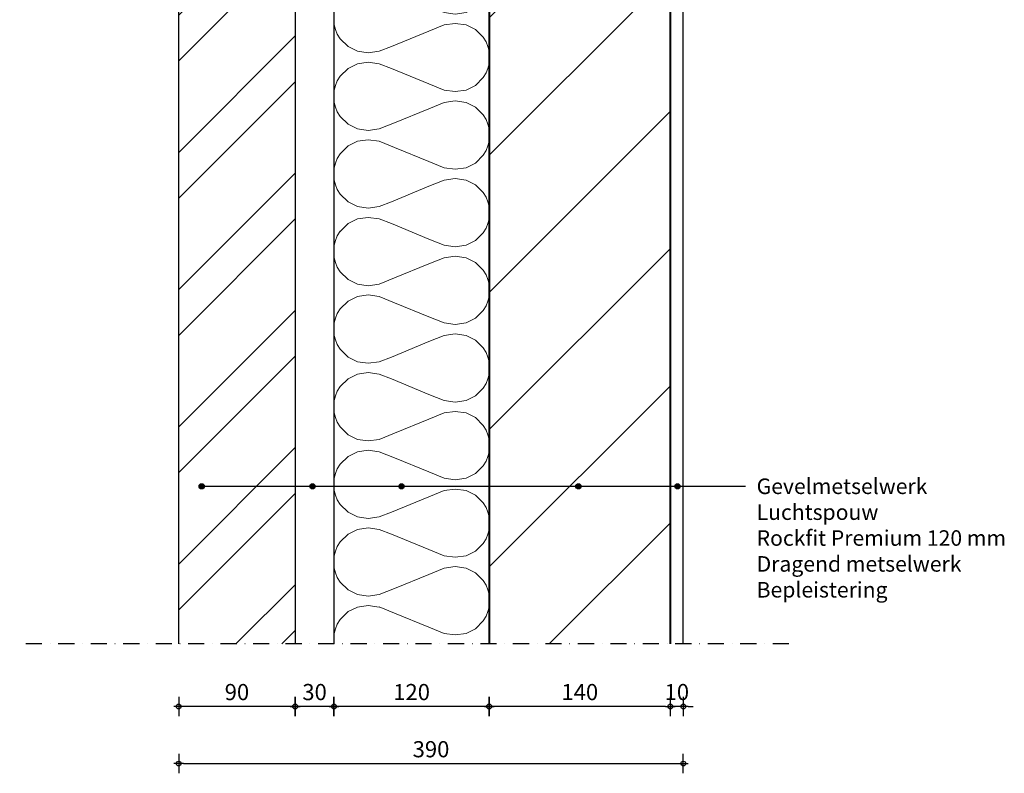
# Model space of a CAD drawing. Units: inches. Extents: x 2459 to 3331, y 3568 to 4749.
# Drawn here: x 2524 to 3285, y 3568 to 4151 of the extents above; entities that cross this region are included whole.
import ezdxf

# ---------------------------------------------------------------- set-up
doc = ezdxf.new("R2010")
doc.units = ezdxf.units.IN
doc.header["$MEASUREMENT"] = 0
doc.linetypes.add('B0301', pattern=[25, 12.5, -6.25, 0, -6.25])
doc.layers.add('A--L21 Buitenwanden', color=2, linetype='Continuous', lineweight=30)
doc.layers.add('A--L22 Binnenwanden', color=3, linetype='Continuous', lineweight=40)
for name, color, linetype in [('A--L21K Isloatie buitenwanden', 1, 'Continuous'), ('A--L42 Binnenwandafwerking', 1, 'Continuous'), ('A--T$1A Teksten', 2, 'Continuous')]:
    doc.layers.add(name, color=color, linetype=linetype)
doc.styles.add('Arial', font='arial.ttf')
doc.dimstyles.new('iso25', dxfattribs={"dimscale": 5, "dimtxt": 2.5, "dimasz": 0.75, "dimexe": 0.5, "dimexo": 0.5, "dimtad": 1, "dimdec": 0, "dimtxsty": 'Arial', "dimblk": 'gbb_tod', "dimcen": 2.5, "dimse1": 1, "dimse2": 1, "dimclrd": 1, "dimclre": 1, "dimclrt": 256, "dimadec": 0, "dimazin": 0, "dimtfac": 1, "dimtdec": 0, "dimtix": 1, "dimtmove": 2, "dimatfit": 3, "dimldrblk": 'gbb_tod', "dimfxl": 1, "dimarcsym": 0})

# ---------------------------------------------------------------- blocks, each defined once
blk = doc.blocks.new('gbb_tod')
at = {"color": 0}
for p, q in [((-1, 0), (1, 0)), ((0, -2), (0, 2))]:
    blk.add_line(p, q, dxfattribs=at)
blk.add_circle((0, 0), 0.5, dxfattribs=at)
blk = doc.blocks.new('*D164')
at = {"color": 1, "lineweight": -2, "transparency": 16777216}
for p, q in [((3023.21, 3619.8), (3019.46, 3619.8)), ((3036.96, 3619.8), (3026.96, 3619.8)), ((3040.71, 3619.8), (3044.46, 3619.8))]:
    blk.add_line(p, q, dxfattribs=at)
at = {"layer": 'Defpoints', "color": 0, "transparency": 16777216}
for p in [(3026.96, 3668.12), (3036.96, 3668.12), (3026.96, 3619.8)]:
    blk.add_point(p, dxfattribs=at)
at = {"color": 1, "lineweight": -2, "transparency": 16777216, "xscale": 3.75, "yscale": 3.75, "zscale": 3.75}
blk.add_blockref('gbb_tod', (3026.96, 3619.8), dxfattribs=at)
at = {"color": 1, "lineweight": -2, "transparency": 16777216, "xscale": 3.75, "yscale": 3.75, "zscale": 3.75, "rotation": 180}
blk.add_blockref('gbb_tod', (3036.96, 3619.8), dxfattribs=at)
at = {"transparency": 16777216, "insert": (3031.96, 3629.31), "char_height": 12.5, "attachment_point": 5, "style": 'Arial'}
blk.add_mtext('10', dxfattribs=at)
blk = doc.blocks.new('*D165')
at = {"color": 1, "lineweight": -2, "transparency": 16777216}
blk.add_line((3023.21, 3619.8), (2890.71, 3619.8), dxfattribs=at)
at = {"layer": 'Defpoints', "color": 0, "transparency": 16777216}
for p in [(2886.96, 3668.12), (3026.96, 3668.12), (2886.96, 3619.8)]:
    blk.add_point(p, dxfattribs=at)
at = {"color": 1, "lineweight": -2, "transparency": 16777216, "xscale": 3.75, "yscale": 3.75, "zscale": 3.75, "rotation": 180}
blk.add_blockref('gbb_tod', (2886.96, 3619.8), dxfattribs=at)
at = {"color": 1, "lineweight": -2, "transparency": 16777216, "xscale": 3.75, "yscale": 3.75, "zscale": 3.75}
blk.add_blockref('gbb_tod', (3026.96, 3619.8), dxfattribs=at)
at = {"transparency": 16777216, "insert": (2956.96, 3629.31), "char_height": 12.5, "attachment_point": 5, "style": 'Arial'}
blk.add_mtext('140', dxfattribs=at)
blk = doc.blocks.new('*D166')
at = {"color": 1, "lineweight": -2, "transparency": 16777216}
blk.add_line((2883.21, 3619.8), (2770.71, 3619.8), dxfattribs=at)
at = {"layer": 'Defpoints', "color": 0, "transparency": 16777216}
for p in [(2766.96, 3668.12), (2886.96, 3668.12), (2766.96, 3619.8)]:
    blk.add_point(p, dxfattribs=at)
at = {"color": 1, "lineweight": -2, "transparency": 16777216, "xscale": 3.75, "yscale": 3.75, "zscale": 3.75, "rotation": 180}
blk.add_blockref('gbb_tod', (2766.96, 3619.8), dxfattribs=at)
at = {"color": 1, "lineweight": -2, "transparency": 16777216, "xscale": 3.75, "yscale": 3.75, "zscale": 3.75}
blk.add_blockref('gbb_tod', (2886.96, 3619.8), dxfattribs=at)
at = {"transparency": 16777216, "insert": (2826.96, 3629.31), "char_height": 12.5, "attachment_point": 5, "style": 'Arial'}
blk.add_mtext('120', dxfattribs=at)
blk = doc.blocks.new('*D167')
at = {"color": 1, "lineweight": -2, "transparency": 16777216}
blk.add_line((2763.21, 3619.8), (2740.71, 3619.8), dxfattribs=at)
at = {"layer": 'Defpoints', "color": 0, "transparency": 16777216}
for p in [(2736.96, 3668.12), (2766.96, 3668.12), (2736.96, 3619.8)]:
    blk.add_point(p, dxfattribs=at)
at = {"color": 1, "lineweight": -2, "transparency": 16777216, "xscale": 3.75, "yscale": 3.75, "zscale": 3.75, "rotation": 180}
blk.add_blockref('gbb_tod', (2736.96, 3619.8), dxfattribs=at)
at = {"color": 1, "lineweight": -2, "transparency": 16777216, "xscale": 3.75, "yscale": 3.75, "zscale": 3.75}
blk.add_blockref('gbb_tod', (2766.96, 3619.8), dxfattribs=at)
at = {"transparency": 16777216, "insert": (2751.96, 3629.32), "char_height": 12.5, "attachment_point": 5, "style": 'Arial'}
blk.add_mtext('30', dxfattribs=at)
blk = doc.blocks.new('*D168')
at = {"color": 1, "lineweight": -2, "transparency": 16777216}
blk.add_line((2733.21, 3619.8), (2650.71, 3619.8), dxfattribs=at)
at = {"layer": 'Defpoints', "color": 0, "transparency": 16777216}
for p in [(2646.96, 3668.12), (2736.96, 3668.12), (2646.96, 3619.8)]:
    blk.add_point(p, dxfattribs=at)
at = {"color": 1, "lineweight": -2, "transparency": 16777216, "xscale": 3.75, "yscale": 3.75, "zscale": 3.75, "rotation": 180}
blk.add_blockref('gbb_tod', (2646.96, 3619.8), dxfattribs=at)
at = {"color": 1, "lineweight": -2, "transparency": 16777216, "xscale": 3.75, "yscale": 3.75, "zscale": 3.75}
blk.add_blockref('gbb_tod', (2736.96, 3619.8), dxfattribs=at)
at = {"transparency": 16777216, "insert": (2691.96, 3629.31), "char_height": 12.5, "attachment_point": 5, "style": 'Arial'}
blk.add_mtext('90', dxfattribs=at)
blk = doc.blocks.new('*D169')
at = {"color": 1, "lineweight": -2, "transparency": 16777216}
blk.add_line((2650.71, 3575.63), (3033.21, 3575.63), dxfattribs=at)
at = {"layer": 'Defpoints', "color": 0, "transparency": 16777216}
for p in [(2646.96, 3668.12), (3036.96, 3668.12), (3036.96, 3575.63)]:
    blk.add_point(p, dxfattribs=at)
at = {"color": 1, "lineweight": -2, "transparency": 16777216, "xscale": 3.75, "yscale": 3.75, "zscale": 3.75, "rotation": 180}
blk.add_blockref('gbb_tod', (2646.96, 3575.63), dxfattribs=at)
at = {"color": 1, "lineweight": -2, "transparency": 16777216, "xscale": 3.75, "yscale": 3.75, "zscale": 3.75}
blk.add_blockref('gbb_tod', (3036.96, 3575.63), dxfattribs=at)
at = {"transparency": 16777216, "insert": (2841.96, 3585.14), "char_height": 12.5, "attachment_point": 5, "style": 'Arial'}
blk.add_mtext('390', dxfattribs=at)
blk = doc.blocks.new('bullit1')
at = {"layer": 'A--T$1A Teksten'}
h = blk.add_hatch(color=7, dxfattribs=at)
h.dxf.hatch_style = 1
edge = h.paths.add_edge_path()
edge.add_arc((0, 0), 2, 0, 360)
at = {"layer": 'A--T$1A Teksten', "color": 7}
blk.add_circle((0, 0), 2, dxfattribs=at)

msp = doc.modelspace()

# ---------------------------------------------------------------- hatches: boundary and pattern name
at = {"lineweight": 9}
h = msp.add_hatch(dxfattribs=at)
h.set_pattern_fill('ANSI32', color=256, scale=200)
h.set_pattern_definition([(45, (58.206, -25.57), (-53.033, 53.033), []), (45, (93.56, -25.57), (-53.033, 53.033), [])])
h.paths.add_polyline_path([(2646.96, 4221.5), (2736.96, 4221.5), (2736.96, 3668.12), (2646.96, 3668.12)])
h = msp.add_hatch(dxfattribs=at)
h.set_pattern_fill('ANSI31', color=256, scale=600)
h.set_pattern_definition([(45, (58.206, -55.57), (-53.033, 53.033), [])])
h.paths.add_polyline_path([(3026.96, 3668.12), (2886.96, 3668.12), (2886.96, 4180.79), (3026.96, 4180.79), (3026.96, 3906.87)])
at = {"layer": 'A--L21K Isloatie buitenwanden', "lineweight": 9}
h = msp.add_hatch(dxfattribs=at)
h.set_pattern_fill('H1INSUN1', color=5, scale=1.2, angle=-270, pattern_type=2)
h.set_pattern_definition([(157.38, (2840.16, 3741.015), (-120, 4e-06), [31.2, -1528.8]), (157.38, (2840.16, 3861.015), (-120, 4e-06), [31.2, -1528.8]), (157.38, (2840.16, 3981.015), (-120, 4e-06), [31.2, -1528.8]), (157.38, (2840.16, 4101.015), (-120, 4e-06), [31.2, -1528.8]), (157.38, (2840.16, 4221.015), (-120, 4e-06), [31.2, -1528.8]), (202.249, (2840.16, 3841.815), (-120, -3e-06), [28.524, -2823.844]), (202.249, (2840.16, 3961.815), (-120, -3e-06), [28.524, -2823.844]), (202.249, (2840.16, 4081.815), (-120, -3e-06), [28.524, -2823.844]), (202.249, (2840.16, 4201.815), (-120, -3e-06), [28.524, -2823.844]), (202.249, (2840.16, 4321.815), (-120, -3e-06), [28.524, -2823.844]), (202.249, (2840.16, 4441.815), (-120, -3e-06), [28.524, -2823.844]), (202.249, (2840.16, 4561.815), (-120, -3e-06), [28.524, -2823.844]), (202.249, (2840.16, 4681.815), (-120, -3e-06), [28.524, -2823.844]), (202.249, (2840.16, 4801.815), (-120, -3e-06), [28.524, -2823.844]), (337.751, (2813.76, 3811.815), (-120, -8e-06), [28.524, -2823.844]), (337.751, (2813.76, 3931.815), (-120, -8e-06), [28.524, -2823.844]), (337.751, (2813.76, 4051.815), (-120, -8e-06), [28.524, -2823.844]), (337.751, (2813.76, 4171.815), (-120, -8e-06), [28.524, -2823.844]), (337.751, (2813.76, 4291.815), (-120, -8e-06), [28.524, -2823.844]), (337.751, (2813.76, 4411.815), (-120, -8e-06), [28.524, -2823.844]), (337.751, (2813.76, 4531.815), (-120, -8e-06), [28.524, -2823.844]), (337.751, (2813.76, 4651.815), (-120, -8e-06), [28.524, -2823.844]), (337.751, (2813.76, 4771.815), (-120, -8e-06), [28.524, -2823.844]), (22.62, (2811.36, 3769.815), (-120, -4e-06), [31.2, -1528.8]), (22.62, (2811.36, 3889.815), (-120, -4e-06), [31.2, -1528.8]), (22.62, (2811.36, 4009.815), (-120, -4e-06), [31.2, -1528.8]), (22.62, (2811.36, 4129.815), (-120, -4e-06), [31.2, -1528.8]), (22.62, (2811.36, 4249.815), (-120, -4e-06), [31.2, -1528.8]), (171.87, (2860.56, 3735.015), (-120, 6e-06), [8.485, -840.043]), (158.1986, (2852.16, 3736.215), (-120, -1e-06), [12.924, -633.295]), (158.199, (2852.16, 3856.215), (-120, -1e-06), [12.924, -633.295]), (21.801, (2840.16, 3781.815), (-120, 1e-06), [12.924, -633.295]), (21.801, (2840.16, 3901.815), (-120, 1e-06), [12.924, -633.295]), (8.13, (2852.16, 3786.615), (-120, -6e-06), [8.485, -840.043]), (8.13, (2860.56, 3735.015), (-120, -6e-06), [8.485, -840.043]), (26.565, (2868.96, 3736.215), (-120, 2e-06), [8.05, -260.278]), (45, (2876.16, 3739.815), (-120, 9e-14), [8.485, -161.22]), (56.31, (2882.16, 3745.82), (-120, -4e-06), [4.327, -428.34]), (56.31, (2882.16, 3865.82), (-120, -4e-06), [4.327, -428.34]), (56.31, (2882.16, 3985.82), (-120, -4e-06), [4.327, -428.34]), (71.565, (2884.56, 3749.42), (-120, -2e-07), [3.795, -375.68]), (71.565, (2884.56, 3869.42), (-120, -2e-07), [3.795, -375.68]), (71.565, (2884.56, 3989.42), (-120, -2e-07), [3.795, -375.68]), (71.565, (2885.76, 3753.02), (-120, -2e-07), [3.795, -375.68]), (71.565, (2885.76, 3873.02), (-120, -2e-07), [3.795, -375.68]), (71.565, (2885.76, 3993.02), (-120, -2e-07), [3.795, -375.68]), (90, (2886.96, 3756.62), (-120, 1e-13), [9.6, -110.4]), (108.435, (2886.96, 3766.22), (-120, 2e-07), [3.795, -375.68]), (108.435, (2886.96, 3886.22), (-120, 2e-07), [3.795, -375.68]), (108.435, (2886.96, 4006.22), (-120, 2e-07), [3.795, -375.68]), (108.435, (2885.76, 3769.82), (-120, 2e-07), [3.795, -375.68]), (108.435, (2885.76, 3889.82), (-120, 2e-07), [3.795, -375.68]), (108.435, (2885.76, 4009.82), (-120, 2e-07), [3.795, -375.68]), (123.69, (2884.56, 3773.42), (-120, 4e-06), [4.327, -428.34]), (123.69, (2884.56, 3893.42), (-120, 4e-06), [4.327, -428.34]), (123.69, (2884.56, 4013.42), (-120, 4e-06), [4.327, -428.34]), (135, (2882.16, 3777.015), (-120, 1e-13), [8.485, -161.22]), (153.435, (2876.16, 3783.015), (-120, -2e-06), [8.05, -260.278]), (171.87, (2868.96, 3786.615), (-120, 6e-06), [8.485, -840.043]), (171.87, (2860.56, 3795.015), (-120, 6e-06), [8.485, -840.043]), (158.199, (2852.16, 3796.215), (-120, -1e-06), [12.924, -633.295]), (158.199, (2852.16, 3916.215), (-120, -1e-06), [12.924, -633.295]), (21.801, (2840.16, 3841.815), (-120, 1e-06), [12.924, -633.295]), (21.801, (2840.16, 3961.815), (-120, 1e-06), [12.924, -633.295]), (8.13, (2852.16, 3846.615), (-120, -6e-06), [8.485, -840.043]), (8.13, (2860.56, 3795.015), (-120, -6e-06), [8.485, -840.043]), (26.565, (2868.96, 3796.215), (-120, 2e-06), [8.05, -260.278]), (45, (2876.16, 3799.815), (-120, 9e-14), [8.485, -161.22]), (56.31, (2882.16, 3805.82), (-120, -4e-06), [4.327, -428.34]), (56.31, (2882.16, 3925.82), (-120, -4e-06), [4.327, -428.34]), (56.31, (2882.16, 4045.82), (-120, -4e-06), [4.327, -428.34]), (71.565, (2884.56, 3809.42), (-120, -2e-07), [3.795, -375.68]), (71.565, (2884.56, 3929.42), (-120, -2e-07), [3.795, -375.68]), (71.565, (2884.56, 4049.42), (-120, -2e-07), [3.795, -375.68]), (71.565, (2885.76, 3813.02), (-120, -2e-07), [3.795, -375.68]), (71.565, (2885.76, 3933.02), (-120, -2e-07), [3.795, -375.68]), (71.565, (2885.76, 4053.02), (-120, -2e-07), [3.795, -375.68]), (90, (2886.96, 3816.62), (-120, 1e-13), [9.6, -110.4]), (108.435, (2886.96, 3826.22), (-120, 2e-07), [3.795, -375.68]), (108.435, (2886.96, 3946.22), (-120, 2e-07), [3.795, -375.68]), (108.435, (2886.96, 4066.22), (-120, 2e-07), [3.795, -375.68]), (108.435, (2885.76, 3829.82), (-120, 2e-07), [3.795, -375.68]), (108.435, (2885.76, 3949.82), (-120, 2e-07), [3.795, -375.68]), (108.435, (2885.76, 4069.82), (-120, 2e-07), [3.795, -375.68]), (123.69, (2884.56, 3833.42), (-120, 4e-06), [4.327, -428.34]), (123.69, (2884.56, 3953.42), (-120, 4e-06), [4.327, -428.34]), (123.69, (2884.56, 4073.42), (-120, 4e-06), [4.327, -428.34]), (135, (2882.16, 3837.015), (-120, 1e-13), [8.485, -161.22]), (153.435, (2876.16, 3843.015), (-120, -2e-06), [8.05, -260.278]), (171.87, (2868.96, 3846.615), (-120, 6e-06), [8.485, -840.043]), (171.87, (2793.36, 3765.015), (-120, 6e-06), [8.485, -840.043]), (153.435, (2784.96, 3766.215), (-120, -2e-06), [8.05, -260.278]), (135, (2777.76, 3769.815), (-120, 1e-13), [8.485, -161.22]), (123.69, (2771.76, 3775.82), (-120, 4e-06), [4.327, -428.34]), (123.69, (2771.76, 3895.82), (-120, 4e-06), [4.327, -428.34]), (123.69, (2771.76, 4015.82), (-120, 4e-06), [4.327, -428.34]), (108.435, (2769.36, 3779.42), (-120, 2e-07), [3.795, -375.68]), (108.435, (2769.36, 3899.42), (-120, 2e-07), [3.795, -375.68]), (108.435, (2769.36, 4019.42), (-120, 2e-07), [3.795, -375.68]), (108.435, (2768.16, 3783.02), (-120, 2e-07), [3.795, -375.68]), (108.435, (2768.16, 3903.02), (-120, 2e-07), [3.795, -375.68]), (108.435, (2768.16, 4023.02), (-120, 2e-07), [3.795, -375.68]), (90, (2766.96, 3786.62), (-120, 1e-13), [9.6, -110.4]), (71.565, (2766.96, 3796.22), (-120, -2e-07), [3.795, -375.68]), (71.565, (2766.96, 3916.22), (-120, -2e-07), [3.795, -375.68]), (71.565, (2766.96, 4036.22), (-120, -2e-07), [3.795, -375.68]), (71.565, (2768.16, 3799.82), (-120, -2e-07), [3.795, -375.68]), (71.565, (2768.16, 3919.82), (-120, -2e-07), [3.795, -375.68]), (71.565, (2768.16, 4039.82), (-120, -2e-07), [3.795, -375.68]), (56.31, (2769.36, 3803.42), (-120, -4e-06), [4.327, -428.34]), (56.31, (2769.36, 3923.42), (-120, -4e-06), [4.327, -428.34]), (56.31, (2769.36, 4043.42), (-120, -4e-06), [4.327, -428.34]), (45, (2771.76, 3807.015), (-120, 9e-14), [8.485, -161.22]), (26.565, (2777.76, 3813.015), (-120, 2e-06), [8.05, -260.278]), (8.13, (2784.96, 3816.615), (-120, -6e-06), [8.485, -840.043]), (8.13, (2793.36, 3765.015), (-120, -6e-06), [8.485, -840.043]), (20.556, (2801.76, 3766.215), (-120, 2e-06), [10.253, -1015.028]), (20.556, (2801.76, 3886.215), (-120, 2e-06), [10.253, -1015.028]), (20.556, (2801.76, 4006.215), (-120, 2e-06), [10.253, -1015.028]), (158.199, (2813.76, 3811.815), (-120, -1e-06), [12.924, -633.295]), (158.199, (2813.76, 3931.815), (-120, -1e-06), [12.924, -633.295]), (171.87, (2801.76, 3816.615), (-120, 6e-06), [8.485, -840.043]), (90, (2766.96, 3731.42), (-120, 1e-13), [4.8, -115.2]), (71.565, (2766.96, 3736.22), (-120, -2e-07), [3.795, -375.68]), (71.565, (2766.96, 3856.22), (-120, -2e-07), [3.795, -375.68]), (71.565, (2766.96, 3976.22), (-120, -2e-07), [3.795, -375.68]), (71.565, (2768.16, 3739.82), (-120, -2e-07), [3.795, -375.68]), (71.565, (2768.16, 3859.82), (-120, -2e-07), [3.795, -375.68]), (71.565, (2768.16, 3979.82), (-120, -2e-07), [3.795, -375.68]), (56.31, (2769.36, 3743.42), (-120, -4e-06), [4.327, -428.34]), (56.31, (2769.36, 3863.42), (-120, -4e-06), [4.327, -428.34]), (56.31, (2769.36, 3983.42), (-120, -4e-06), [4.327, -428.34]), (45, (2771.76, 3747.015), (-120, 9e-14), [8.485, -161.22]), (26.565, (2777.76, 3753.015), (-120, 2e-06), [8.05, -260.278]), (8.13, (2784.96, 3756.615), (-120, -6e-06), [8.485, -840.043]), (159.444, (2811.36, 3753.015), (-120, -2e-06), [10.253, -1015.028]), (159.444, (2811.36, 3873.015), (-120, -2e-06), [10.253, -1015.028]), (159.444, (2811.36, 3993.015), (-120, -2e-06), [10.253, -1015.028]), (171.87, (2801.76, 3756.615), (-120, 6e-06), [8.485, -840.043]), (171.87, (2793.36, 3825.015), (-120, 6e-06), [8.485, -840.043]), (153.435, (2784.96, 3826.215), (-120, -2e-06), [8.05, -260.278]), (135, (2777.76, 3829.815), (-120, 1e-13), [8.485, -161.22]), (123.69, (2771.76, 3835.82), (-120, 4e-06), [4.327, -428.34]), (123.69, (2771.76, 3955.82), (-120, 4e-06), [4.327, -428.34]), (123.69, (2771.76, 4075.82), (-120, 4e-06), [4.327, -428.34]), (108.435, (2769.36, 3839.42), (-120, 2e-07), [3.795, -375.68]), (108.435, (2769.36, 3959.42), (-120, 2e-07), [3.795, -375.68]), (108.435, (2769.36, 4079.42), (-120, 2e-07), [3.795, -375.68]), (108.435, (2768.16, 3843.02), (-120, 2e-07), [3.795, -375.68]), (108.435, (2768.16, 3963.02), (-120, 2e-07), [3.795, -375.68]), (108.435, (2768.16, 4083.02), (-120, 2e-07), [3.795, -375.68]), (90, (2766.96, 3846.62), (-120, 1e-13), [4.8, -115.2]), (8.13, (2793.36, 3825.015), (-120, -6e-06), [8.485, -840.043]), (21.801, (2801.76, 3826.215), (-120, 1e-06), [12.924, -633.295]), (21.801, (2801.76, 3946.215), (-120, 1e-06), [12.924, -633.295])])
h.paths.add_polyline_path([(2833.96, 4361.76), (2800.46, 4338.43), (2766.96, 4315.1), (2766.96, 3668.12), (2886.96, 3668.12), (2886.96, 4398.67)])

# ---------------------------------------------------------------- linework, layer by layer
at = {"linetype": 'B0301'}
msp.add_line((3118.56, 3668.12), (2524.06, 3668.12), dxfattribs=at)
at = {"layer": 'A--L21 Buitenwanden'}
msp.add_lwpolyline([(2646.96, 3668.12), (2646.96, 4221.5), (2736.96, 4221.5), (2736.96, 3668.12)], dxfattribs=at)
at = {"layer": 'A--L21K Isloatie buitenwanden'}
msp.add_lwpolyline([(2886.96, 3668.12), (2886.96, 4398.67), (2833.96, 4361.76), (2833.96, 4361.76), (2766.96, 4315.1), (2766.96, 3668.12)], dxfattribs=at)
at = {"layer": 'A--L22 Binnenwanden'}
msp.add_lwpolyline([(3026.96, 3668.12), (3026.96, 4180.79), (2886.96, 4180.79), (2886.96, 3668.12)], dxfattribs=at)
at = {"layer": 'A--L42 Binnenwandafwerking'}
msp.add_lwpolyline([(3036.96, 3668.12), (3036.96, 3977.33), (3036.96, 4312.14), (3026.96, 4312.14)], dxfattribs=at)
at = {"layer": 'A--T$1A Teksten', "color": 7}
msp.add_lwpolyline([(2664.7, 3789.98), (3029.13, 3789.98), (3084.92, 3789.98)], dxfattribs=at)

# ---------------------------------------------------------------- block references
for p in [(2664.7, 3789.98), (2750.28, 3789.98), (2819.19, 3789.98), (2955.85, 3789.98), (3032.39, 3789.98)]:
    msp.add_blockref('bullit1', p)

# ---------------------------------------------------------------- texts
at = {"layer": 'A--T$1A Teksten', "color": 7, "insert": (3093.63, 3796.03), "char_height": 12, "attachment_point": 1, "style": 'Arial'}
msp.add_mtext_dynamic_manual_height_columns('Gevelmetselwerk \\PLuchtspouw\\PRockfit Premium 120 mm\\PDragend metselwerk\\PBepleistering', width=243.4688, gutter_width=5, heights=[0], dxfattribs=at)

# ---------------------------------------------------------------- dimensions: what is measured, and where the dimension line sits
for base, p1, p2, picture, middle in [((2646.96, 3619.8), (2736.96, 3668.12), (2646.96, 3668.12), '*D168', (2691.96, 3629.31)), ((3036.96, 3575.63), (2646.96, 3668.12), (3036.96, 3668.12), '*D169', (2841.96, 3585.14)), ((2736.96, 3619.8), (2766.96, 3668.12), (2736.96, 3668.12), '*D167', (2751.96, 3629.32)), ((2766.96, 3619.8), (2886.96, 3668.12), (2766.96, 3668.12), '*D166', (2826.96, 3629.31)), ((2886.96, 3619.8), (3026.96, 3668.12), (2886.96, 3668.12), '*D165', (2956.96, 3629.31)), ((3026.96, 3619.8), (3036.96, 3668.12), (3026.96, 3668.12), '*D164', (3031.96, 3629.31))]:
    dim = msp.add_linear_dim(base=base, p1=p1, p2=p2, dimstyle='iso25')
    dim.commit()
    dim.dimension.update_dxf_attribs({"geometry": picture, "text_midpoint": middle})

doc.saveas('drawing.dxf')
